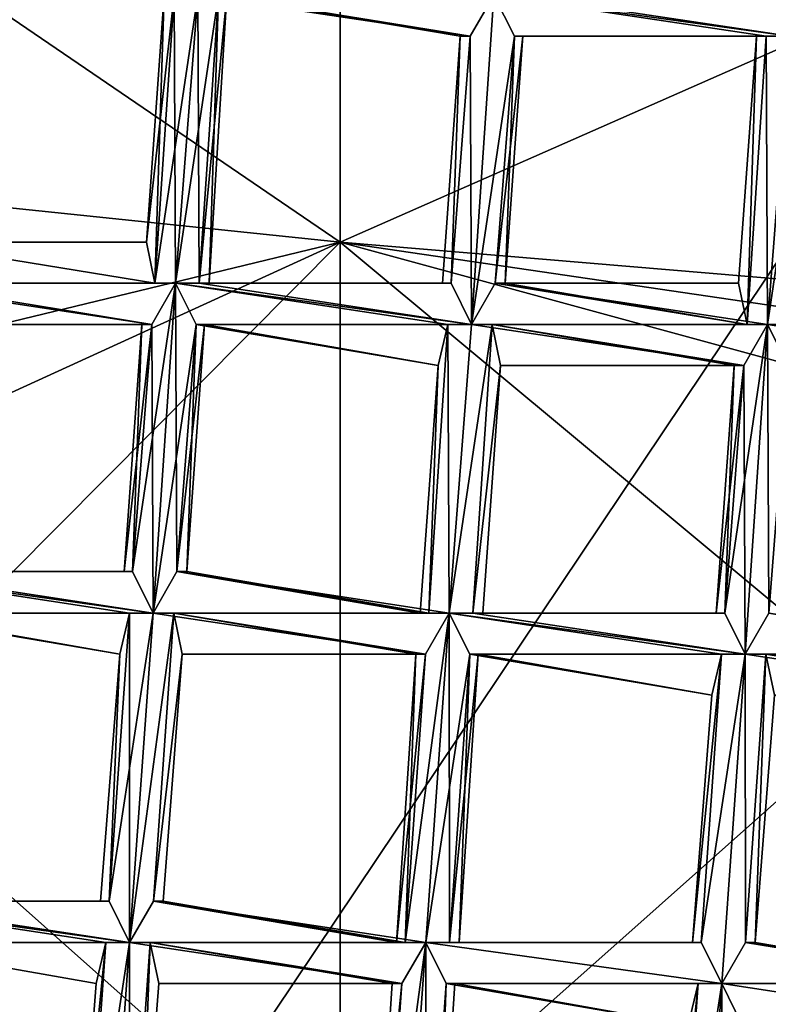
# Model space of a CAD drawing. Extents: x -86 to 88, y 12357 to 12600.
# Drawn here: x -1 to 1, y 12588 to 12591 of the extents above; entities that cross this region are included whole.
import ezdxf

# ---------------------------------------------------------------- set-up
doc = ezdxf.new("R2010")
doc.units = 0
doc.header["$MEASUREMENT"] = 0

msp = doc.modelspace()

# ---------------------------------------------------------------- linework, layer by layer
for points in [[(-10.3914, 12588.700195, 634.835022), (4.3074, 12594.799805, 634.835022), (-7.9527, 12576.5, 634.835022)], [(-4.303, 12594.799805, 634.835022), (4.3074, 12594.799805, 634.835022), (-10.3914, 12588.700195, 634.835022)], [(-7.9527, 12592.400391, 635.078003), (10.3959, 12588.700195, 635.078003), (-4.303, 12594.799805, 635.078003)], [(4.3074, 12594.799805, 634.835022), (7.9572, 12592.400391, 634.835022), (-7.9527, 12576.5, 634.835022)], [(-4.303, 12594.799805, 635.078003), (10.3959, 12588.700195, 635.078003), (4.3074, 12594.799805, 635.078003)], [(-3.0769, 12592.099609, 707.872009), (0, 12590, 715.176025), (0, 12594.299805, 701.387024)], [(4.0802, 12591.799805, 707.767029), (0, 12594.299805, 701.387024), (0, 12590, 715.176025)], [(-10.3914, 12580.099609, 635.078003), (4.3074, 12574, 635.078003), (-7.9527, 12592.400391, 635.078003)], [(-7.9527, 12592.400391, 635.078003), (7.9572, 12576.5, 635.078003), (10.3959, 12588.700195, 635.078003)], [(4.3074, 12574, 635.078003), (7.9572, 12576.5, 635.078003), (-7.9527, 12592.400391, 635.078003)], [(-7.9527, 12576.5, 634.835022), (7.9572, 12592.400391, 634.835022), (10.3959, 12580.099609, 634.835022)], [(-2.5846, 12590, 708.047974), (-4.0385, 12590.700195, 704.234985), (0, 12592.200195, 701.525024)], [(0, 12587.700195, 715.643982), (-2.5846, 12590, 708.047974), (0, 12592.200195, 701.525024)], [(0, 12592.200195, 701.525024), (2.5846, 12590, 708.047974), (0, 12587.700195, 715.643982)], [(0, 12592.200195, 701.525024), (4.0385, 12590.700195, 704.234985), (2.5846, 12590, 708.047974)], [(-3.0769, 12592.099609, 707.872009), (-4.8077, 12590.5, 711.018982), (0, 12590, 715.176025)], [(4.7651, 12589.599609, 713.409973), (4.0802, 12591.799805, 707.767029), (0, 12590, 715.176025)], [(-0.4029, 12590.599609, 575.851013), (-0.4494, 12589.900391, 575.85199), (-0.47, 12590, 575.906006)], [(-0.4267, 12590.599609, 575.905029), (-0.4029, 12590.599609, 575.851013), (-0.47, 12590, 575.906006)], [(-0.4267, 12590.599609, 575.905029), (-0.47, 12590, 575.906006), (-0.4494, 12589.900391, 575.960022)], [(-0.3454, 12590.599609, 575.828979), (-0.3995, 12589.900391, 575.830017), (-0.4494, 12589.900391, 575.85199)], [(-0.4029, 12590.599609, 575.851013), (-0.3454, 12590.599609, 575.828979), (-0.4494, 12589.900391, 575.85199)], [(-0.4029, 12590.599609, 575.958984), (-0.4494, 12589.900391, 575.960022), (-0.3995, 12589.900391, 575.981995)], [(-0.4029, 12590.599609, 575.958984), (-0.4267, 12590.599609, 575.905029), (-0.4494, 12589.900391, 575.960022)], [(-0.3454, 12590.599609, 575.981018), (-0.4029, 12590.599609, 575.958984), (-0.3995, 12589.900391, 575.981995)], [(-0.3454, 12590.599609, 575.828979), (-0.342, 12589.900391, 575.85199), (-0.3995, 12589.900391, 575.830017)], [(-0.2955, 12590.599609, 575.958984), (-0.3995, 12589.900391, 575.981995), (-0.342, 12589.900391, 575.960022)], [(-0.2955, 12590.599609, 575.958984), (-0.3454, 12590.599609, 575.981018), (-0.3995, 12589.900391, 575.981995)], [(0.3153, 12590.5, 575.851013), (-0.2955, 12590.599609, 575.851013), (-0.3454, 12590.599609, 575.828979)], [(0.3728, 12590.599609, 575.828979), (0.3153, 12590.5, 575.851013), (-0.3454, 12590.599609, 575.828979)], [(-0.3454, 12590.599609, 575.828979), (-0.2955, 12590.599609, 575.851013), (-0.342, 12589.900391, 575.85199)], [(0.3153, 12590.5, 575.958984), (-0.3454, 12590.599609, 575.981018), (-0.2955, 12590.599609, 575.958984)], [(0.3153, 12590.5, 575.958984), (0.3728, 12590.599609, 575.981018), (-0.3454, 12590.599609, 575.981018)], [(-0.2955, 12590.599609, 575.851013), (-0.3182, 12589.900391, 575.906006), (-0.342, 12589.900391, 575.85199)], [(-0.2749, 12590.599609, 575.905029), (-0.342, 12589.900391, 575.960022), (-0.3182, 12589.900391, 575.906006)], [(-0.2749, 12590.599609, 575.905029), (-0.2955, 12590.599609, 575.958984), (-0.342, 12589.900391, 575.960022)], [(-0.2955, 12590.599609, 575.851013), (-0.2749, 12590.599609, 575.905029), (-0.3182, 12589.900391, 575.906006)], [(0.2915, 12590.5, 575.905029), (-0.2749, 12590.599609, 575.905029), (-0.2955, 12590.599609, 575.851013)], [(0.3153, 12590.5, 575.851013), (0.2915, 12590.5, 575.905029), (-0.2955, 12590.599609, 575.851013)], [(0.2915, 12590.5, 575.905029), (-0.2955, 12590.599609, 575.958984), (-0.2749, 12590.599609, 575.905029)], [(0.2915, 12590.5, 575.905029), (0.3153, 12590.5, 575.958984), (-0.2955, 12590.599609, 575.958984)], [(0.3187, 12589.799805, 575.830017), (0.3153, 12590.5, 575.851013), (0.3728, 12590.599609, 575.828979)], [(0.3187, 12589.799805, 575.981995), (0.3728, 12590.599609, 575.981018), (0.3153, 12590.5, 575.958984)], [(0.3187, 12589.799805, 575.830017), (0.3728, 12590.599609, 575.828979), (0.4227, 12590.5, 575.851013)], [(0.3187, 12589.799805, 575.981995), (0.4227, 12590.5, 575.958984), (0.3728, 12590.599609, 575.981018)], [(1.0336, 12590.5, 575.851013), (0.4227, 12590.5, 575.851013), (0.3728, 12590.599609, 575.828979)], [(1.0911, 12590.5, 575.828979), (0.3728, 12590.599609, 575.828979), (0.4303, 12590.599609, 575.851013)], [(1.0911, 12590.5, 575.828979), (1.0336, 12590.5, 575.851013), (0.3728, 12590.599609, 575.828979)], [(1.0911, 12590.5, 575.981018), (0.3728, 12590.599609, 575.981018), (0.4227, 12590.5, 575.958984)], [(1.0911, 12590.5, 575.981018), (1.0412, 12590.599609, 575.958984), (0.3728, 12590.599609, 575.981018)], [(1.0412, 12590.599609, 575.851013), (1.0911, 12590.5, 575.828979), (0.4303, 12590.599609, 575.851013)], [(-4.8077, 12590.5, 711.018982), (-6.6038, 12588.400391, 714.046021), (0, 12590, 715.176025)], [(0.2689, 12589.900391, 575.85199), (0.2482, 12589.900391, 575.906006), (0.2915, 12590.5, 575.905029)], [(0.2482, 12589.900391, 575.906006), (0.2689, 12589.900391, 575.960022), (0.2915, 12590.5, 575.905029)], [(0.2689, 12589.900391, 575.85199), (0.2915, 12590.5, 575.905029), (0.3153, 12590.5, 575.851013)], [(0.3187, 12589.799805, 575.830017), (0.2689, 12589.900391, 575.85199), (0.3153, 12590.5, 575.851013)], [(0.2689, 12589.900391, 575.960022), (0.3153, 12590.5, 575.958984), (0.2915, 12590.5, 575.905029)], [(0.2689, 12589.900391, 575.960022), (0.3187, 12589.799805, 575.981995), (0.3153, 12590.5, 575.958984)], [(0.3762, 12589.900391, 575.85199), (0.3187, 12589.799805, 575.830017), (0.4227, 12590.5, 575.851013)], [(0.3187, 12589.799805, 575.981995), (0.3762, 12589.900391, 575.960022), (0.4227, 12590.5, 575.958984)], [(0.4001, 12589.900391, 575.906006), (0.3762, 12589.900391, 575.85199), (0.4227, 12590.5, 575.851013)], [(0.3762, 12589.900391, 575.960022), (0.4001, 12589.900391, 575.906006), (0.4434, 12590.5, 575.905029)], [(0.3762, 12589.900391, 575.960022), (0.4434, 12590.5, 575.905029), (0.4227, 12590.5, 575.958984)], [(0.4001, 12589.900391, 575.906006), (0.4227, 12590.5, 575.851013), (0.4434, 12590.5, 575.905029)], [(1.0097, 12590.5, 575.905029), (0.4434, 12590.5, 575.905029), (0.4227, 12590.5, 575.851013)], [(1.0336, 12590.5, 575.851013), (1.0097, 12590.5, 575.905029), (0.4227, 12590.5, 575.851013)], [(1.0336, 12590.5, 575.958984), (0.4227, 12590.5, 575.958984), (0.4434, 12590.5, 575.905029)], [(1.0336, 12590.5, 575.958984), (1.0911, 12590.5, 575.981018), (0.4227, 12590.5, 575.958984)], [(1.0097, 12590.5, 575.905029), (1.0336, 12590.5, 575.958984), (0.4434, 12590.5, 575.905029)], [(0.9871, 12589.799805, 575.85199), (0.9664, 12589.900391, 575.906006), (1.0097, 12590.5, 575.905029)], [(0.9664, 12589.900391, 575.906006), (0.9871, 12589.799805, 575.960022), (1.0097, 12590.5, 575.905029)], [(0.9871, 12589.799805, 575.85199), (1.0097, 12590.5, 575.905029), (1.0336, 12590.5, 575.851013)], [(1.037, 12589.799805, 575.830017), (0.9871, 12589.799805, 575.85199), (1.0336, 12590.5, 575.851013)], [(0.9871, 12589.799805, 575.960022), (1.0336, 12590.5, 575.958984), (1.0097, 12590.5, 575.905029)], [(0.9871, 12589.799805, 575.960022), (1.037, 12589.799805, 575.981995), (1.0336, 12590.5, 575.958984)], [(1.037, 12589.799805, 575.830017), (1.0336, 12590.5, 575.851013), (1.0911, 12590.5, 575.828979)], [(1.037, 12589.799805, 575.981995), (1.0911, 12590.5, 575.981018), (1.0336, 12590.5, 575.958984)], [(1.0945, 12589.799805, 575.85199), (1.037, 12589.799805, 575.830017), (1.0911, 12590.5, 575.828979)], [(1.037, 12589.799805, 575.981995), (1.1409, 12590.5, 575.958984), (1.0911, 12590.5, 575.981018)], [(1.037, 12589.799805, 575.981995), (1.0945, 12589.799805, 575.960022), (1.1409, 12590.5, 575.958984)], [(-6.6038, 12588.400391, 714.046021), (-4.8077, 12587.799805, 718.041992), (0, 12590, 715.176025)], [(-4.8077, 12587.799805, 718.041992), (-3.0769, 12586.900391, 721.549011), (0, 12590, 715.176025)], [(-4.0385, 12588.5, 711.237), (-2.5846, 12590, 708.047974), (0, 12587.700195, 715.643982)], [(-3.0769, 12586.900391, 721.549011), (0, 12583.900391, 728.30603), (0, 12590, 715.176025)], [(-0.4494, 12589.900391, 575.85199), (-1.1177, 12589.900391, 575.830017), (-1.0602, 12590, 575.85199)], [(-0.4494, 12589.900391, 575.960022), (-1.0602, 12590, 575.960022), (-1.1177, 12589.900391, 575.981995)], [(-0.47, 12590, 575.906006), (-1.0602, 12590, 575.85199), (-1.0364, 12590, 575.906006)], [(-0.47, 12590, 575.906006), (-0.4494, 12589.900391, 575.85199), (-1.0602, 12590, 575.85199)], [(-0.47, 12590, 575.906006), (-1.0364, 12590, 575.906006), (-1.0602, 12590, 575.960022)], [(-0.4494, 12589.900391, 575.960022), (-0.47, 12590, 575.906006), (-1.0602, 12590, 575.960022)], [(0, 12587.700195, 715.643982), (2.5846, 12590, 708.047974), (4.0385, 12588.5, 711.237)], [(4.0802, 12586.599609, 721.408997), (0, 12590, 715.176025), (0, 12583.900391, 728.30603)], [(4.7651, 12588.700195, 715.752991), (0, 12590, 715.176025), (4.0802, 12586.599609, 721.408997)], [(4.0802, 12589.400391, 714.716003), (0, 12590, 715.176025), (4.7651, 12588.700195, 715.752991)], [(4.7651, 12589.599609, 713.409973), (0, 12590, 715.176025), (4.0802, 12589.400391, 714.716003)], [(-0.3995, 12589.900391, 575.830017), (-1.0679, 12589.900391, 575.85199), (-1.1177, 12589.900391, 575.830017)], [(-0.4494, 12589.900391, 575.85199), (-0.3995, 12589.900391, 575.830017), (-1.1177, 12589.900391, 575.830017)], [(-0.3995, 12589.900391, 575.981995), (-0.4494, 12589.900391, 575.960022), (-1.1177, 12589.900391, 575.981995)], [(-0.457, 12589.799805, 575.960022), (-1.1177, 12589.900391, 575.981995), (-1.0679, 12589.900391, 575.960022)], [(-0.457, 12589.799805, 575.960022), (-0.3995, 12589.900391, 575.981995), (-1.1177, 12589.900391, 575.981995)], [(-0.457, 12589.799805, 575.85199), (-1.0472, 12589.799805, 575.906006), (-1.0679, 12589.900391, 575.85199)], [(-0.3995, 12589.900391, 575.830017), (-0.457, 12589.799805, 575.85199), (-1.0679, 12589.900391, 575.85199)], [(-0.457, 12589.799805, 575.960022), (-1.0679, 12589.900391, 575.960022), (-1.0472, 12589.799805, 575.906006)], [(-0.3995, 12589.900391, 575.830017), (-0.4536, 12589.099609, 575.830017), (-0.5035, 12589.200195, 575.85199)], [(-0.457, 12589.799805, 575.85199), (-0.3995, 12589.900391, 575.830017), (-0.5035, 12589.200195, 575.85199)], [(-0.3995, 12589.900391, 575.981995), (-0.457, 12589.799805, 575.960022), (-0.4536, 12589.099609, 575.981995)], [(-0.3995, 12589.900391, 575.830017), (-0.3961, 12589.200195, 575.85199), (-0.4536, 12589.099609, 575.830017)], [(-0.3496, 12589.799805, 575.960022), (-0.3995, 12589.900391, 575.981995), (-0.4536, 12589.099609, 575.981995)], [(0.2612, 12589.799805, 575.85199), (-0.3496, 12589.799805, 575.85199), (-0.3995, 12589.900391, 575.830017)], [(0.3187, 12589.799805, 575.830017), (-0.3995, 12589.900391, 575.830017), (-0.342, 12589.900391, 575.85199)], [(0.3187, 12589.799805, 575.830017), (0.2612, 12589.799805, 575.85199), (-0.3995, 12589.900391, 575.830017)], [(-0.3995, 12589.900391, 575.830017), (-0.3496, 12589.799805, 575.85199), (-0.3961, 12589.200195, 575.85199)], [(0.2689, 12589.900391, 575.960022), (-0.342, 12589.900391, 575.960022), (-0.3995, 12589.900391, 575.981995)], [(0.3187, 12589.799805, 575.981995), (-0.3995, 12589.900391, 575.981995), (-0.3496, 12589.799805, 575.960022)], [(0.3187, 12589.799805, 575.981995), (0.2689, 12589.900391, 575.960022), (-0.3995, 12589.900391, 575.981995)], [(0.2689, 12589.900391, 575.85199), (-0.342, 12589.900391, 575.85199), (-0.3182, 12589.900391, 575.906006)], [(0.2689, 12589.900391, 575.85199), (0.3187, 12589.799805, 575.830017), (-0.342, 12589.900391, 575.85199)], [(0.2482, 12589.900391, 575.906006), (-0.3182, 12589.900391, 575.906006), (-0.342, 12589.900391, 575.960022)], [(0.2689, 12589.900391, 575.960022), (0.2482, 12589.900391, 575.906006), (-0.342, 12589.900391, 575.960022)], [(0.2482, 12589.900391, 575.906006), (0.2689, 12589.900391, 575.85199), (-0.3182, 12589.900391, 575.906006)], [(1.037, 12589.799805, 575.830017), (0.3187, 12589.799805, 575.830017), (0.3762, 12589.900391, 575.85199)], [(1.037, 12589.799805, 575.981995), (0.3762, 12589.900391, 575.960022), (0.3187, 12589.799805, 575.981995)], [(0.9871, 12589.799805, 575.85199), (0.3762, 12589.900391, 575.85199), (0.4001, 12589.900391, 575.906006)], [(0.9871, 12589.799805, 575.85199), (1.037, 12589.799805, 575.830017), (0.3762, 12589.900391, 575.85199)], [(0.9871, 12589.799805, 575.960022), (0.4001, 12589.900391, 575.906006), (0.3762, 12589.900391, 575.960022)], [(1.037, 12589.799805, 575.981995), (0.9871, 12589.799805, 575.960022), (0.3762, 12589.900391, 575.960022)], [(0.9664, 12589.900391, 575.906006), (0.9871, 12589.799805, 575.85199), (0.4001, 12589.900391, 575.906006)], [(0.9871, 12589.799805, 575.960022), (0.9664, 12589.900391, 575.906006), (0.4001, 12589.900391, 575.906006)], [(-0.457, 12589.799805, 575.85199), (-0.4808, 12589.799805, 575.906006), (-1.0472, 12589.799805, 575.906006)], [(-0.4808, 12589.799805, 575.906006), (-0.457, 12589.799805, 575.960022), (-1.0472, 12589.799805, 575.906006)], [(-0.457, 12589.799805, 575.85199), (-0.5035, 12589.200195, 575.85199), (-0.5241, 12589.200195, 575.906006)], [(-0.4808, 12589.799805, 575.906006), (-0.457, 12589.799805, 575.85199), (-0.5241, 12589.200195, 575.906006)], [(-0.4808, 12589.799805, 575.906006), (-0.5241, 12589.200195, 575.906006), (-0.5035, 12589.200195, 575.960022)], [(-0.457, 12589.799805, 575.960022), (-0.5035, 12589.200195, 575.960022), (-0.4536, 12589.099609, 575.981995)], [(-0.457, 12589.799805, 575.960022), (-0.4808, 12589.799805, 575.906006), (-0.5035, 12589.200195, 575.960022)], [(-0.3496, 12589.799805, 575.960022), (-0.4536, 12589.099609, 575.981995), (-0.3961, 12589.200195, 575.960022)], [(-0.3496, 12589.799805, 575.85199), (-0.3723, 12589.200195, 575.906006), (-0.3961, 12589.200195, 575.85199)], [(-0.329, 12589.799805, 575.906006), (-0.3961, 12589.200195, 575.960022), (-0.3723, 12589.200195, 575.906006)], [(-0.329, 12589.799805, 575.906006), (-0.3496, 12589.799805, 575.960022), (-0.3961, 12589.200195, 575.960022)], [(-0.3496, 12589.799805, 575.85199), (-0.329, 12589.799805, 575.906006), (-0.3723, 12589.200195, 575.906006)], [(0.2374, 12589.700195, 575.906006), (-0.329, 12589.799805, 575.906006), (-0.3496, 12589.799805, 575.85199)], [(0.2612, 12589.799805, 575.85199), (0.2374, 12589.700195, 575.906006), (-0.3496, 12589.799805, 575.85199)], [(0.2612, 12589.799805, 575.960022), (-0.3496, 12589.799805, 575.960022), (-0.329, 12589.799805, 575.906006)], [(0.2612, 12589.799805, 575.960022), (0.3187, 12589.799805, 575.981995), (-0.3496, 12589.799805, 575.960022)], [(0.2374, 12589.700195, 575.906006), (0.2612, 12589.799805, 575.960022), (-0.329, 12589.799805, 575.906006)], [(0.2148, 12589.099609, 575.85199), (0.2374, 12589.700195, 575.906006), (0.2612, 12589.799805, 575.85199)], [(0.2646, 12589.099609, 575.830017), (0.2148, 12589.099609, 575.85199), (0.2612, 12589.799805, 575.85199)], [(0.2148, 12589.099609, 575.960022), (0.2612, 12589.799805, 575.960022), (0.2374, 12589.700195, 575.906006)], [(0.2148, 12589.099609, 575.960022), (0.2646, 12589.099609, 575.981995), (0.2612, 12589.799805, 575.960022)], [(0.2646, 12589.099609, 575.830017), (0.2612, 12589.799805, 575.85199), (0.3187, 12589.799805, 575.830017)], [(0.2646, 12589.099609, 575.981995), (0.3187, 12589.799805, 575.981995), (0.2612, 12589.799805, 575.960022)], [(0.2646, 12589.099609, 575.830017), (0.3187, 12589.799805, 575.830017), (0.3686, 12589.799805, 575.85199)], [(0.3221, 12589.099609, 575.85199), (0.2646, 12589.099609, 575.830017), (0.3686, 12589.799805, 575.85199)], [(0.2646, 12589.099609, 575.981995), (0.3686, 12589.799805, 575.960022), (0.3187, 12589.799805, 575.981995)], [(0.2646, 12589.099609, 575.981995), (0.3221, 12589.099609, 575.960022), (0.3686, 12589.799805, 575.960022)], [(1.037, 12589.799805, 575.830017), (0.3686, 12589.799805, 575.85199), (0.3187, 12589.799805, 575.830017)], [(0.9794, 12589.700195, 575.960022), (0.3187, 12589.799805, 575.981995), (0.3686, 12589.799805, 575.960022)], [(0.9794, 12589.700195, 575.960022), (1.037, 12589.799805, 575.981995), (0.3187, 12589.799805, 575.981995)], [(0.3221, 12589.099609, 575.85199), (0.3686, 12589.799805, 575.85199), (0.3893, 12589.700195, 575.906006)], [(0.3221, 12589.099609, 575.960022), (0.3893, 12589.700195, 575.906006), (0.3686, 12589.799805, 575.960022)], [(0.9556, 12589.700195, 575.906006), (0.3893, 12589.700195, 575.906006), (0.3686, 12589.799805, 575.85199)], [(0.9794, 12589.700195, 575.85199), (0.9556, 12589.700195, 575.906006), (0.3686, 12589.799805, 575.85199)], [(1.037, 12589.799805, 575.830017), (0.9794, 12589.700195, 575.85199), (0.3686, 12589.799805, 575.85199)], [(0.9556, 12589.700195, 575.906006), (0.3686, 12589.799805, 575.960022), (0.3893, 12589.700195, 575.906006)], [(0.9556, 12589.700195, 575.906006), (0.9794, 12589.700195, 575.960022), (0.3686, 12589.799805, 575.960022)], [(0.933, 12589.099609, 575.960022), (1.037, 12589.799805, 575.981995), (0.9794, 12589.700195, 575.960022)], [(0.933, 12589.099609, 575.960022), (0.9829, 12589, 575.982971), (1.037, 12589.799805, 575.981995)], [(0.9829, 12589, 575.830017), (0.9794, 12589.700195, 575.85199), (1.037, 12589.799805, 575.830017)], [(1.0404, 12589.099609, 575.853027), (0.9829, 12589, 575.830017), (1.037, 12589.799805, 575.830017)], [(0.9829, 12589, 575.982971), (1.0404, 12589.099609, 575.960022), (1.037, 12589.799805, 575.981995)], [(1.6977, 12589.700195, 575.85199), (1.0868, 12589.700195, 575.85199), (1.037, 12589.799805, 575.830017)], [(1.7552, 12589.700195, 575.830017), (1.037, 12589.799805, 575.830017), (1.0945, 12589.799805, 575.85199)], [(1.7552, 12589.700195, 575.830017), (1.6977, 12589.700195, 575.85199), (1.037, 12589.799805, 575.830017)], [(1.0404, 12589.099609, 575.853027), (1.037, 12589.799805, 575.830017), (1.0868, 12589.700195, 575.85199)], [(1.0404, 12589.099609, 575.960022), (1.0868, 12589.700195, 575.960022), (1.037, 12589.799805, 575.981995)], [(1.7053, 12589.799805, 575.960022), (1.0945, 12589.799805, 575.960022), (1.037, 12589.799805, 575.981995)], [(1.7552, 12589.700195, 575.981995), (1.037, 12589.799805, 575.981995), (1.0868, 12589.700195, 575.960022)], [(1.7552, 12589.700195, 575.981995), (1.7053, 12589.799805, 575.960022), (1.037, 12589.799805, 575.981995)], [(0.2148, 12589.099609, 575.85199), (0.1941, 12589.099609, 575.906006), (0.2374, 12589.700195, 575.906006)], [(0.1941, 12589.099609, 575.906006), (0.2148, 12589.099609, 575.960022), (0.2374, 12589.700195, 575.906006)], [(0.346, 12589.099609, 575.906006), (0.3221, 12589.099609, 575.85199), (0.3893, 12589.700195, 575.906006)], [(0.3221, 12589.099609, 575.960022), (0.346, 12589.099609, 575.906006), (0.3893, 12589.700195, 575.906006)], [(0.933, 12589.099609, 575.853027), (0.9123, 12589.099609, 575.906006), (0.9556, 12589.700195, 575.906006)], [(0.9123, 12589.099609, 575.906006), (0.9794, 12589.700195, 575.960022), (0.9556, 12589.700195, 575.906006)], [(0.9123, 12589.099609, 575.906006), (0.933, 12589.099609, 575.960022), (0.9794, 12589.700195, 575.960022)], [(0.933, 12589.099609, 575.853027), (0.9556, 12589.700195, 575.906006), (0.9794, 12589.700195, 575.85199)], [(0.9829, 12589, 575.830017), (0.933, 12589.099609, 575.853027), (0.9794, 12589.700195, 575.85199)], [(-0.5111, 12589.099609, 575.853027), (-1.122, 12589.099609, 575.85199), (-1.1718, 12589.200195, 575.830017)], [(-0.4536, 12589.099609, 575.830017), (-1.1718, 12589.200195, 575.830017), (-1.1143, 12589.200195, 575.85199)], [(-0.4536, 12589.099609, 575.830017), (-0.5111, 12589.099609, 575.853027), (-1.1718, 12589.200195, 575.830017)], [(-0.4536, 12589.099609, 575.981995), (-1.1143, 12589.200195, 575.960022), (-1.1718, 12589.200195, 575.981995)], [(-0.5111, 12589.099609, 575.960022), (-1.1718, 12589.200195, 575.981995), (-1.122, 12589.099609, 575.960022)], [(-0.5111, 12589.099609, 575.960022), (-0.4536, 12589.099609, 575.981995), (-1.1718, 12589.200195, 575.981995)], [(-0.5035, 12589.200195, 575.85199), (-1.1143, 12589.200195, 575.85199), (-1.0905, 12589.200195, 575.906006)], [(-0.5035, 12589.200195, 575.85199), (-0.4536, 12589.099609, 575.830017), (-1.1143, 12589.200195, 575.85199)], [(-0.5035, 12589.200195, 575.960022), (-1.0905, 12589.200195, 575.906006), (-1.1143, 12589.200195, 575.960022)], [(-0.4536, 12589.099609, 575.981995), (-0.5035, 12589.200195, 575.960022), (-1.1143, 12589.200195, 575.960022)], [(-0.5241, 12589.200195, 575.906006), (-0.5035, 12589.200195, 575.85199), (-1.0905, 12589.200195, 575.906006)], [(-0.5035, 12589.200195, 575.960022), (-0.5241, 12589.200195, 575.906006), (-1.0905, 12589.200195, 575.906006)], [(0.2646, 12589.099609, 575.830017), (-0.4536, 12589.099609, 575.830017), (-0.3961, 12589.200195, 575.85199)], [(0.2148, 12589.099609, 575.960022), (-0.3961, 12589.200195, 575.960022), (-0.4536, 12589.099609, 575.981995)], [(0.2148, 12589.099609, 575.85199), (-0.3961, 12589.200195, 575.85199), (-0.3723, 12589.200195, 575.906006)], [(0.2148, 12589.099609, 575.85199), (0.2646, 12589.099609, 575.830017), (-0.3961, 12589.200195, 575.85199)], [(0.1941, 12589.099609, 575.906006), (-0.3723, 12589.200195, 575.906006), (-0.3961, 12589.200195, 575.960022)], [(0.2148, 12589.099609, 575.960022), (0.1941, 12589.099609, 575.906006), (-0.3961, 12589.200195, 575.960022)], [(0.1941, 12589.099609, 575.906006), (0.2148, 12589.099609, 575.85199), (-0.3723, 12589.200195, 575.906006)], [(-0.5349, 12589, 575.906006), (-1.1013, 12589.099609, 575.906006), (-1.122, 12589.099609, 575.85199)], [(-0.5111, 12589.099609, 575.853027), (-0.5349, 12589, 575.906006), (-1.122, 12589.099609, 575.85199)], [(-0.5349, 12589, 575.906006), (-1.122, 12589.099609, 575.960022), (-1.1013, 12589.099609, 575.906006)], [(-0.5349, 12589, 575.906006), (-0.5111, 12589.099609, 575.960022), (-1.122, 12589.099609, 575.960022)], [(-0.5111, 12589.099609, 575.853027), (-0.5107, 12588.299805, 575.830994), (-0.5606, 12588.400391, 575.853027)], [(-0.5349, 12589, 575.906006), (-0.5111, 12589.099609, 575.853027), (-0.5606, 12588.400391, 575.853027)], [(-0.5111, 12589.099609, 575.960022), (-0.5349, 12589, 575.906006), (-0.5606, 12588.400391, 575.960999)], [(-0.4536, 12589.099609, 575.981995), (-0.5606, 12588.400391, 575.960999), (-0.5107, 12588.299805, 575.982971)], [(-0.4536, 12589.099609, 575.981995), (-0.5111, 12589.099609, 575.960022), (-0.5606, 12588.400391, 575.960999)], [(-0.5111, 12589.099609, 575.853027), (-0.4536, 12589.099609, 575.830017), (-0.5107, 12588.299805, 575.830994)], [(-0.4037, 12589.099609, 575.853027), (-0.4532, 12588.400391, 575.853027), (-0.5107, 12588.299805, 575.830994)], [(-0.4536, 12589.099609, 575.830017), (-0.4037, 12589.099609, 575.853027), (-0.5107, 12588.299805, 575.830994)], [(-0.4037, 12589.099609, 575.960022), (-0.5107, 12588.299805, 575.982971), (-0.4532, 12588.400391, 575.960999)], [(-0.4037, 12589.099609, 575.960022), (-0.4536, 12589.099609, 575.981995), (-0.5107, 12588.299805, 575.982971)], [(0.2071, 12589, 575.853027), (-0.4037, 12589.099609, 575.853027), (-0.4536, 12589.099609, 575.830017)], [(0.2646, 12589.099609, 575.830017), (0.2071, 12589, 575.853027), (-0.4536, 12589.099609, 575.830017)], [(0.2646, 12589.099609, 575.981995), (-0.4536, 12589.099609, 575.981995), (-0.4037, 12589.099609, 575.960022)], [(0.2646, 12589.099609, 575.981995), (0.2148, 12589.099609, 575.960022), (-0.4536, 12589.099609, 575.981995)], [(-0.4037, 12589.099609, 575.853027), (-0.3831, 12589, 575.906006), (-0.4532, 12588.400391, 575.853027)], [(-0.3831, 12589, 575.906006), (-0.4037, 12589.099609, 575.960022), (-0.4532, 12588.400391, 575.960999)], [(0.1833, 12589, 575.906982), (-0.3831, 12589, 575.906006), (-0.4037, 12589.099609, 575.853027)], [(0.2071, 12589, 575.853027), (0.1833, 12589, 575.906982), (-0.4037, 12589.099609, 575.853027)], [(0.2071, 12589, 575.960022), (-0.4037, 12589.099609, 575.960022), (-0.3831, 12589, 575.906006)], [(0.2071, 12589, 575.960022), (0.2646, 12589.099609, 575.981995), (-0.4037, 12589.099609, 575.960022)], [(0.1576, 12588.299805, 575.853027), (0.2071, 12589, 575.853027), (0.2646, 12589.099609, 575.830017)], [(0.2075, 12588.299805, 575.830994), (0.1576, 12588.299805, 575.853027), (0.2646, 12589.099609, 575.830017)], [(0.1576, 12588.299805, 575.960999), (0.2646, 12589.099609, 575.981995), (0.2071, 12589, 575.960022)], [(0.1576, 12588.299805, 575.960999), (0.2075, 12588.299805, 575.982971), (0.2646, 12589.099609, 575.981995)], [(0.2075, 12588.299805, 575.830994), (0.2646, 12589.099609, 575.830017), (0.3145, 12589, 575.853027)], [(0.2075, 12588.299805, 575.982971), (0.265, 12588.299805, 575.960999), (0.2646, 12589.099609, 575.981995)], [(0.9253, 12589, 575.853027), (0.3145, 12589, 575.853027), (0.2646, 12589.099609, 575.830017)], [(0.9829, 12589, 575.830017), (0.2646, 12589.099609, 575.830017), (0.3221, 12589.099609, 575.85199)], [(0.9829, 12589, 575.830017), (0.9253, 12589, 575.853027), (0.2646, 12589.099609, 575.830017)], [(0.265, 12588.299805, 575.960999), (0.3145, 12589, 575.960022), (0.2646, 12589.099609, 575.981995)], [(0.933, 12589.099609, 575.960022), (0.3221, 12589.099609, 575.960022), (0.2646, 12589.099609, 575.981995)], [(0.9829, 12589, 575.982971), (0.2646, 12589.099609, 575.981995), (0.3145, 12589, 575.960022)], [(0.9829, 12589, 575.982971), (0.933, 12589.099609, 575.960022), (0.2646, 12589.099609, 575.981995)], [(0.933, 12589.099609, 575.853027), (0.3221, 12589.099609, 575.85199), (0.346, 12589.099609, 575.906006)], [(0.933, 12589.099609, 575.853027), (0.9829, 12589, 575.830017), (0.3221, 12589.099609, 575.85199)], [(0.933, 12589.099609, 575.960022), (0.346, 12589.099609, 575.906006), (0.3221, 12589.099609, 575.960022)], [(0.9123, 12589.099609, 575.906006), (0.933, 12589.099609, 575.853027), (0.346, 12589.099609, 575.906006)], [(0.933, 12589.099609, 575.960022), (0.9123, 12589.099609, 575.906006), (0.346, 12589.099609, 575.906006)], [(1.6512, 12589, 575.853027), (0.9829, 12589, 575.830017), (1.0404, 12589.099609, 575.853027)], [(1.7011, 12589, 575.982971), (1.0404, 12589.099609, 575.960022), (0.9829, 12589, 575.982971)], [(-0.5349, 12589, 575.906006), (-0.5606, 12588.400391, 575.853027), (-0.5813, 12588.400391, 575.906982)], [(-0.5349, 12589, 575.906006), (-0.5813, 12588.400391, 575.906982), (-0.5606, 12588.400391, 575.960999)], [(-0.3831, 12589, 575.906006), (-0.4294, 12588.400391, 575.906982), (-0.4532, 12588.400391, 575.853027)], [(-0.3831, 12589, 575.906006), (-0.4532, 12588.400391, 575.960999), (-0.4294, 12588.400391, 575.906982)], [(0.1833, 12589, 575.906982), (0.2071, 12589, 575.960022), (-0.3831, 12589, 575.906006)], [(0.1576, 12588.299805, 575.853027), (0.137, 12588.299805, 575.906982), (0.1833, 12589, 575.906982)], [(0.137, 12588.299805, 575.906982), (0.2071, 12589, 575.960022), (0.1833, 12589, 575.906982)], [(0.137, 12588.299805, 575.906982), (0.1576, 12588.299805, 575.960999), (0.2071, 12589, 575.960022)], [(0.1576, 12588.299805, 575.853027), (0.1833, 12589, 575.906982), (0.2071, 12589, 575.853027)], [(0.265, 12588.299805, 575.853027), (0.2075, 12588.299805, 575.830994), (0.3145, 12589, 575.853027)], [(0.265, 12588.299805, 575.853027), (0.3145, 12589, 575.853027), (0.3352, 12589, 575.906982)], [(0.2888, 12588.299805, 575.906982), (0.265, 12588.299805, 575.853027), (0.3352, 12589, 575.906982)], [(0.265, 12588.299805, 575.960999), (0.2888, 12588.299805, 575.906982), (0.3145, 12589, 575.960022)], [(0.2888, 12588.299805, 575.906982), (0.3352, 12589, 575.906982), (0.3145, 12589, 575.960022)], [(0.9015, 12588.900391, 575.906982), (0.3352, 12589, 575.906982), (0.3145, 12589, 575.853027)], [(0.9253, 12589, 575.853027), (0.9015, 12588.900391, 575.906982), (0.3145, 12589, 575.853027)], [(0.9253, 12589, 575.960022), (0.9829, 12589, 575.982971), (0.3145, 12589, 575.960022)], [(0.9015, 12588.900391, 575.906982), (0.3145, 12589, 575.960022), (0.3352, 12589, 575.906982)], [(0.9015, 12588.900391, 575.906982), (0.9253, 12589, 575.960022), (0.3145, 12589, 575.960022)], [(0.8552, 12588.299805, 575.906982), (0.9015, 12588.900391, 575.906982), (0.9253, 12589, 575.853027)], [(0.8759, 12588.299805, 575.853027), (0.8552, 12588.299805, 575.906982), (0.9253, 12589, 575.853027)], [(0.8552, 12588.299805, 575.906982), (0.9253, 12589, 575.960022), (0.9015, 12588.900391, 575.906982)], [(0.8552, 12588.299805, 575.906982), (0.8759, 12588.299805, 575.960999), (0.9253, 12589, 575.960022)], [(0.8759, 12588.299805, 575.853027), (0.9253, 12589, 575.853027), (0.9829, 12589, 575.830017)], [(0.9257, 12588.200195, 575.830994), (0.8759, 12588.299805, 575.853027), (0.9829, 12589, 575.830017)], [(0.8759, 12588.299805, 575.960999), (0.9829, 12589, 575.982971), (0.9253, 12589, 575.960022)], [(0.8759, 12588.299805, 575.960999), (0.9257, 12588.200195, 575.982971), (0.9829, 12589, 575.982971)], [(0.9833, 12588.299805, 575.853027), (0.9257, 12588.200195, 575.830994), (0.9829, 12589, 575.830017)], [(0.9257, 12588.200195, 575.982971), (0.9833, 12588.299805, 575.960999), (0.9829, 12589, 575.982971)], [(1.7011, 12589, 575.830017), (1.0327, 12589, 575.853027), (0.9829, 12589, 575.830017)], [(1.6512, 12589, 575.853027), (1.7011, 12589, 575.830017), (0.9829, 12589, 575.830017)], [(0.9833, 12588.299805, 575.853027), (0.9829, 12589, 575.830017), (1.0327, 12589, 575.853027)], [(0.9833, 12588.299805, 575.960999), (1.0327, 12589, 575.960022), (0.9829, 12589, 575.982971)], [(1.6436, 12588.900391, 575.960022), (0.9829, 12589, 575.982971), (1.0327, 12589, 575.960022)], [(1.6436, 12588.900391, 575.960022), (1.7011, 12589, 575.982971), (0.9829, 12589, 575.982971)], [(1.0071, 12588.299805, 575.906982), (0.9833, 12588.299805, 575.853027), (1.0327, 12589, 575.853027)], [(0.9833, 12588.299805, 575.960999), (1.0071, 12588.299805, 575.906982), (1.0327, 12589, 575.960022)], [(1.0071, 12588.299805, 575.906982), (1.0327, 12589, 575.853027), (1.0534, 12588.900391, 575.906982)], [(1.0071, 12588.299805, 575.906982), (1.0534, 12588.900391, 575.906982), (1.0327, 12589, 575.960022)], [(1.6436, 12588.900391, 575.853027), (1.0534, 12588.900391, 575.906982), (1.0327, 12589, 575.853027)], [(1.7011, 12589, 575.830017), (1.6436, 12588.900391, 575.853027), (1.0327, 12589, 575.853027)], [(1.6436, 12588.900391, 575.960022), (1.0327, 12589, 575.960022), (1.0534, 12588.900391, 575.906982)], [(-5.5472, 12586.5, 714.27002), (-4.0385, 12588.5, 711.237), (0, 12587.700195, 715.643982)], [(0, 12587.700195, 715.643982), (4.0385, 12588.5, 711.237), (5.5472, 12586.5, 714.27002)], [(-0.5682, 12588.299805, 575.853027), (-1.1791, 12588.299805, 575.853027), (-1.2289, 12588.400391, 575.830994)], [(-0.5107, 12588.299805, 575.830994), (-1.2289, 12588.400391, 575.830994), (-1.1714, 12588.400391, 575.853027)], [(-0.5107, 12588.299805, 575.830994), (-0.5682, 12588.299805, 575.853027), (-1.2289, 12588.400391, 575.830994)], [(-0.5606, 12588.400391, 575.960999), (-1.1714, 12588.400391, 575.960999), (-1.2289, 12588.400391, 575.982971)], [(-0.5107, 12588.299805, 575.982971), (-1.2289, 12588.400391, 575.982971), (-1.1791, 12588.299805, 575.960999)], [(-0.5107, 12588.299805, 575.982971), (-0.5606, 12588.400391, 575.960999), (-1.2289, 12588.400391, 575.982971)], [(-0.5606, 12588.400391, 575.853027), (-0.5107, 12588.299805, 575.830994), (-1.1714, 12588.400391, 575.853027)], [(-0.5813, 12588.400391, 575.906982), (-1.1714, 12588.400391, 575.853027), (-1.1476, 12588.400391, 575.906982)], [(-0.5813, 12588.400391, 575.906982), (-0.5606, 12588.400391, 575.853027), (-1.1714, 12588.400391, 575.853027)], [(-0.5813, 12588.400391, 575.906982), (-1.1476, 12588.400391, 575.906982), (-1.1714, 12588.400391, 575.960999)], [(-0.5606, 12588.400391, 575.960999), (-0.5813, 12588.400391, 575.906982), (-1.1714, 12588.400391, 575.960999)], [(0.1576, 12588.299805, 575.853027), (-0.5107, 12588.299805, 575.830994), (-0.4532, 12588.400391, 575.853027)], [(0.2075, 12588.299805, 575.982971), (-0.4532, 12588.400391, 575.960999), (-0.5107, 12588.299805, 575.982971)], [(0.137, 12588.299805, 575.906982), (-0.4532, 12588.400391, 575.853027), (-0.4294, 12588.400391, 575.906982)], [(0.137, 12588.299805, 575.906982), (0.1576, 12588.299805, 575.853027), (-0.4532, 12588.400391, 575.853027)], [(0.1576, 12588.299805, 575.960999), (-0.4294, 12588.400391, 575.906982), (-0.4532, 12588.400391, 575.960999)], [(0.2075, 12588.299805, 575.982971), (0.1576, 12588.299805, 575.960999), (-0.4532, 12588.400391, 575.960999)], [(0.1576, 12588.299805, 575.960999), (0.137, 12588.299805, 575.906982), (-0.4294, 12588.400391, 575.906982)], [(-0.5682, 12588.299805, 575.853027), (-1.1584, 12588.299805, 575.906982), (-1.1791, 12588.299805, 575.853027)], [(-0.5682, 12588.299805, 575.960999), (-1.1791, 12588.299805, 575.960999), (-1.1584, 12588.299805, 575.906982)], [(-0.5682, 12588.299805, 575.960999), (-0.5107, 12588.299805, 575.982971), (-1.1791, 12588.299805, 575.960999)], [(-0.5682, 12588.299805, 575.853027), (-0.5921, 12588.200195, 575.906982), (-1.1584, 12588.299805, 575.906982)], [(-0.5921, 12588.200195, 575.906982), (-0.5682, 12588.299805, 575.960999), (-1.1584, 12588.299805, 575.906982)], [(-0.5682, 12588.299805, 575.853027), (-0.6177, 12587.599609, 575.854004), (-0.6384, 12587.599609, 575.90802)], [(-0.5921, 12588.200195, 575.906982), (-0.5682, 12588.299805, 575.853027), (-0.6384, 12587.599609, 575.90802)], [(-0.5682, 12588.299805, 575.960999), (-0.5921, 12588.200195, 575.906982), (-0.6384, 12587.599609, 575.90802)], [(-0.5682, 12588.299805, 575.960999), (-0.6384, 12587.599609, 575.90802), (-0.6177, 12587.599609, 575.961975)], [(-0.5107, 12588.299805, 575.830994), (-0.5678, 12587.5, 575.83197), (-0.6177, 12587.599609, 575.854004)], [(-0.5682, 12588.299805, 575.853027), (-0.5107, 12588.299805, 575.830994), (-0.6177, 12587.599609, 575.854004)], [(-0.5107, 12588.299805, 575.982971), (-0.6177, 12587.599609, 575.961975), (-0.5678, 12587.5, 575.984009)], [(-0.5107, 12588.299805, 575.982971), (-0.5682, 12588.299805, 575.960999), (-0.6177, 12587.599609, 575.961975)], [(-0.5107, 12588.299805, 575.830994), (-0.5103, 12587.599609, 575.854004), (-0.5678, 12587.5, 575.83197)], [(-0.5107, 12588.299805, 575.982971), (-0.5678, 12587.5, 575.984009), (-0.5103, 12587.599609, 575.961975)], [(0.2075, 12588.299805, 575.830994), (-0.4608, 12588.299805, 575.853027), (-0.5107, 12588.299805, 575.830994)], [(0.1576, 12588.299805, 575.853027), (0.2075, 12588.299805, 575.830994), (-0.5107, 12588.299805, 575.830994)], [(-0.5107, 12588.299805, 575.830994), (-0.4608, 12588.299805, 575.853027), (-0.5103, 12587.599609, 575.854004)], [(-0.4608, 12588.299805, 575.960999), (-0.5107, 12588.299805, 575.982971), (-0.5103, 12587.599609, 575.961975)], [(0.15, 12588.200195, 575.960999), (-0.5107, 12588.299805, 575.982971), (-0.4608, 12588.299805, 575.960999)], [(0.15, 12588.200195, 575.960999), (0.2075, 12588.299805, 575.982971), (-0.5107, 12588.299805, 575.982971)], [(-0.4608, 12588.299805, 575.853027), (-0.4865, 12587.599609, 575.90802), (-0.5103, 12587.599609, 575.854004)], [(-0.4608, 12588.299805, 575.960999), (-0.5103, 12587.599609, 575.961975), (-0.4865, 12587.599609, 575.90802)], [(-0.4608, 12588.299805, 575.853027), (-0.4402, 12588.200195, 575.906982), (-0.4865, 12587.599609, 575.90802)], [(-0.4402, 12588.200195, 575.906982), (-0.4608, 12588.299805, 575.960999), (-0.4865, 12587.599609, 575.90802)], [(0.15, 12588.200195, 575.853027), (-0.4402, 12588.200195, 575.906982), (-0.4608, 12588.299805, 575.853027)], [(0.2075, 12588.299805, 575.830994), (0.15, 12588.200195, 575.853027), (-0.4608, 12588.299805, 575.853027)], [(0.1262, 12588.200195, 575.906982), (-0.4608, 12588.299805, 575.960999), (-0.4402, 12588.200195, 575.906982)], [(0.1262, 12588.200195, 575.906982), (0.15, 12588.200195, 575.960999), (-0.4608, 12588.299805, 575.960999)], [(0.1005, 12587.5, 575.854004), (0.15, 12588.200195, 575.853027), (0.2075, 12588.299805, 575.830994)], [(0.1504, 12587.5, 575.83197), (0.1005, 12587.5, 575.854004), (0.2075, 12588.299805, 575.830994)], [(0.1005, 12587.5, 575.961975), (0.2075, 12588.299805, 575.982971), (0.15, 12588.200195, 575.960999)], [(0.1005, 12587.5, 575.961975), (0.1504, 12587.5, 575.984009), (0.2075, 12588.299805, 575.982971)], [(0.2079, 12587.5, 575.854004), (0.1504, 12587.5, 575.83197), (0.2075, 12588.299805, 575.830994)], [(0.1504, 12587.5, 575.984009), (0.2079, 12587.5, 575.961975), (0.2075, 12588.299805, 575.982971)], [(0.9257, 12588.200195, 575.830994), (0.2574, 12588.200195, 575.853027), (0.2075, 12588.299805, 575.830994)], [(0.8759, 12588.299805, 575.853027), (0.2075, 12588.299805, 575.830994), (0.265, 12588.299805, 575.853027)], [(0.8759, 12588.299805, 575.853027), (0.9257, 12588.200195, 575.830994), (0.2075, 12588.299805, 575.830994)], [(0.2079, 12587.5, 575.854004), (0.2075, 12588.299805, 575.830994), (0.2574, 12588.200195, 575.853027)], [(0.2079, 12587.5, 575.961975), (0.2574, 12588.200195, 575.960999), (0.2075, 12588.299805, 575.982971)], [(0.8759, 12588.299805, 575.960999), (0.265, 12588.299805, 575.960999), (0.2075, 12588.299805, 575.982971)], [(0.9257, 12588.200195, 575.982971), (0.2075, 12588.299805, 575.982971), (0.2574, 12588.200195, 575.960999)], [(0.9257, 12588.200195, 575.982971), (0.8759, 12588.299805, 575.960999), (0.2075, 12588.299805, 575.982971)], [(0.8759, 12588.299805, 575.853027), (0.265, 12588.299805, 575.853027), (0.2888, 12588.299805, 575.906982)], [(0.8759, 12588.299805, 575.960999), (0.2888, 12588.299805, 575.906982), (0.265, 12588.299805, 575.960999)], [(0.8552, 12588.299805, 575.906982), (0.8759, 12588.299805, 575.853027), (0.2888, 12588.299805, 575.906982)], [(0.8759, 12588.299805, 575.960999), (0.8552, 12588.299805, 575.906982), (0.2888, 12588.299805, 575.906982)], [(1.644, 12588.200195, 575.830994), (0.9257, 12588.200195, 575.830994), (0.9833, 12588.299805, 575.853027)], [(1.644, 12588.200195, 575.982971), (0.9833, 12588.299805, 575.960999), (0.9257, 12588.200195, 575.982971)], [(1.5941, 12588.200195, 575.853027), (0.9833, 12588.299805, 575.853027), (1.0071, 12588.299805, 575.906982)], [(1.5941, 12588.200195, 575.853027), (1.644, 12588.200195, 575.830994), (0.9833, 12588.299805, 575.853027)], [(1.5941, 12588.200195, 575.960999), (1.0071, 12588.299805, 575.906982), (0.9833, 12588.299805, 575.960999)], [(1.644, 12588.200195, 575.982971), (1.5941, 12588.200195, 575.960999), (0.9833, 12588.299805, 575.960999)], [(1.5734, 12588.200195, 575.906982), (1.5941, 12588.200195, 575.853027), (1.0071, 12588.299805, 575.906982)], [(1.5941, 12588.200195, 575.960999), (1.5734, 12588.200195, 575.906982), (1.0071, 12588.299805, 575.906982)], [(0.15, 12588.200195, 575.853027), (0.1262, 12588.200195, 575.906982), (-0.4402, 12588.200195, 575.906982)], [(0.0799, 12587.5, 575.90802), (0.1262, 12588.200195, 575.906982), (0.15, 12588.200195, 575.853027)], [(0.1005, 12587.5, 575.854004), (0.0799, 12587.5, 575.90802), (0.15, 12588.200195, 575.853027)], [(0.0799, 12587.5, 575.90802), (0.15, 12588.200195, 575.960999), (0.1262, 12588.200195, 575.906982)], [(0.0799, 12587.5, 575.90802), (0.1005, 12587.5, 575.961975), (0.15, 12588.200195, 575.960999)], [(0.2317, 12587.5, 575.90802), (0.2079, 12587.5, 575.854004), (0.2574, 12588.200195, 575.853027)], [(0.2079, 12587.5, 575.961975), (0.2317, 12587.5, 575.90802), (0.2574, 12588.200195, 575.960999)], [(0.2317, 12587.5, 575.90802), (0.2574, 12588.200195, 575.853027), (0.278, 12588.200195, 575.906982)], [(0.2317, 12587.5, 575.90802), (0.278, 12588.200195, 575.906982), (0.2574, 12588.200195, 575.960999)], [(0.8444, 12588.099609, 575.906982), (0.278, 12588.200195, 575.906982), (0.2574, 12588.200195, 575.853027)], [(0.8682, 12588.200195, 575.853027), (0.8444, 12588.099609, 575.906982), (0.2574, 12588.200195, 575.853027)], [(0.9257, 12588.200195, 575.830994), (0.8682, 12588.200195, 575.853027), (0.2574, 12588.200195, 575.853027)], [(0.8682, 12588.200195, 575.960999), (0.9257, 12588.200195, 575.982971), (0.2574, 12588.200195, 575.960999)], [(0.8444, 12588.099609, 575.906982), (0.2574, 12588.200195, 575.960999), (0.278, 12588.200195, 575.906982)], [(0.8444, 12588.099609, 575.906982), (0.8682, 12588.200195, 575.960999), (0.2574, 12588.200195, 575.960999)], [(0.7981, 12587.5, 575.90802), (0.8444, 12588.099609, 575.906982), (0.8682, 12588.200195, 575.853027)], [(0.8188, 12587.5, 575.854004), (0.7981, 12587.5, 575.90802), (0.8682, 12588.200195, 575.853027)], [(0.7981, 12587.5, 575.90802), (0.8682, 12588.200195, 575.960999), (0.8444, 12588.099609, 575.906982)], [(0.7981, 12587.5, 575.90802), (0.8188, 12587.5, 575.961975), (0.8682, 12588.200195, 575.960999)], [(0.8188, 12587.5, 575.854004), (0.8682, 12588.200195, 575.853027), (0.9257, 12588.200195, 575.830994)], [(0.8686, 12587.400391, 575.83197), (0.8188, 12587.5, 575.854004), (0.9257, 12588.200195, 575.830994)], [(0.8188, 12587.5, 575.961975), (0.9257, 12588.200195, 575.982971), (0.8682, 12588.200195, 575.960999)], [(0.8188, 12587.5, 575.961975), (0.8686, 12587.400391, 575.984009), (0.9257, 12588.200195, 575.982971)], [(0.9261, 12587.5, 575.854004), (0.8686, 12587.400391, 575.83197), (0.9257, 12588.200195, 575.830994)], [(0.8686, 12587.400391, 575.984009), (0.9261, 12587.5, 575.961975), (0.9257, 12588.200195, 575.982971)], [(1.5865, 12588.099609, 575.853027), (0.9756, 12588.099609, 575.853027), (0.9257, 12588.200195, 575.830994)], [(1.644, 12588.200195, 575.830994), (1.5865, 12588.099609, 575.853027), (0.9257, 12588.200195, 575.830994)], [(0.9261, 12587.5, 575.854004), (0.9257, 12588.200195, 575.830994), (0.9756, 12588.099609, 575.853027)], [(0.9261, 12587.5, 575.961975), (0.9756, 12588.099609, 575.960999), (0.9257, 12588.200195, 575.982971)], [(1.5865, 12588.099609, 575.960999), (0.9257, 12588.200195, 575.982971), (0.9756, 12588.099609, 575.960999)], [(1.5865, 12588.099609, 575.960999), (1.644, 12588.200195, 575.982971), (0.9257, 12588.200195, 575.982971)]]:
    msp.add_3dface(points)

doc.saveas('drawing.dxf')
